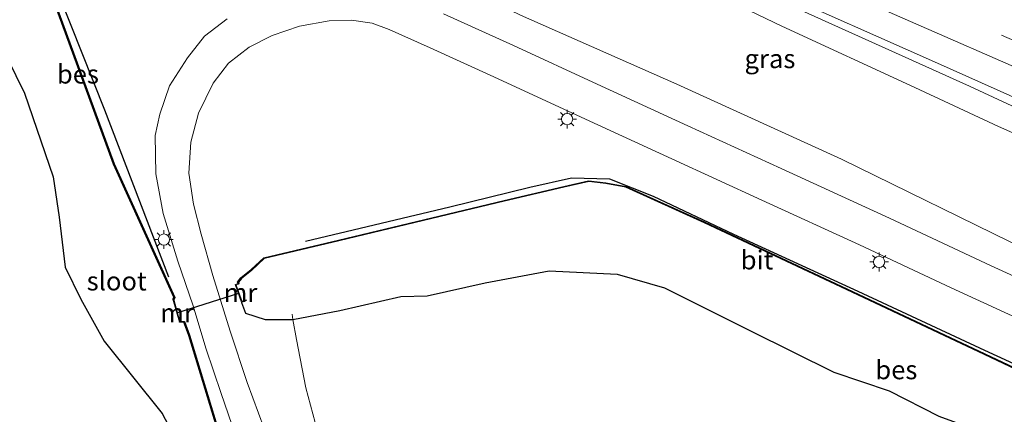
# Model space of a CAD drawing. Units: metres. Extents: x 109998 to 120001, y 493748 to 499888.
# Drawn here: x 113576 to 113707, y 498378 to 498430 of the extents above; entities that cross this region are included whole.
import ezdxf
from ezdxf.enums import TextEntityAlignment as Align

# ---------------------------------------------------------------- set-up
doc = ezdxf.new("R2010")
doc.units = ezdxf.units.M
doc.linetypes.add('IE-TERREINAFSCHEIDING', pattern=[10, 8, -2])
doc.linetypes.add('VW-3-9_STREEP', pattern=[12, 3, -9])
doc.layers.get('0').update_dxf_attribs({"lineweight": 25})
for name, color, linetype, lineweight in [('B-ME-BV-GELEIDECONSTRUCTIE-GELEIDERAIL-L-B1', 213, 'BV-GELEIDERAIL', 18), ('B-ME-GW-KRUINLIJN-L-B1', 93, 'Continuous', 18), ('B-ME-GW-TEENLIJN-L-B1', 93, 'Continuous', 18), ('B-ME-IE-GRASLAND-GV-B6', 93, 'Continuous', 18), ('B-ME-IE-GRONDWERKLIJN-GROND_INGERICHT-GV-B6', 253, 'Continuous', 18), ('B-ME-IE-MEUBILAIR_WEGMEUBILAIR-LICHTMAST-S-B1', 8, 'Continuous', 18), ('B-ME-IE-TERREINAFSCHEIDING-RASTERHEKWERK-L-B1', 8, 'IE-TERREINAFSCHEIDING', 18), ('B-ME-MW-MUUR-GV-B6', 8, 'IE-TERREINAFSCHEIDING-KUNSTMATIG', 18), ('B-ME-OG-WATER-GV-B6', 153, 'Continuous', 18), ('B-ME-VH-VERH_SOORT-BITUMEN-GV-B6', 8, 'IE-TERREINAFSCHEIDING-NATUURLIJK-HOUTWAL', 18), ('B-ME-VW-MARKERING-39STREEP-015-L-B1', 255, 'VW-3-9_STREEP', 18), ('B-ME-VW-MARKERING-STREEP-015-L-B1', 7, 'Continuous', 18)]:
    doc.layers.add(name, color=color, linetype=linetype, lineweight=lineweight)
for name, color, linetype in [('B-ME-GR-BOMENRIJ-L-B1', 10, 'Continuous'), ('B-ME-GW-INSTEEKWATERGANG-L-B1', 10, 'Continuous'), ('B-ME-KW-DUIKER-L-B1', 10, 'Continuous'), ('B-ME-OB-BESCHOEIING-GV-B6', 10, 'Continuous')]:
    doc.layers.add(name, color=color, linetype=linetype)
doc.styles.add('NLCS-ISO', font='NLCS-ISO.TTF')
doc.linetypes.add('BV-GELEIDERAIL', pattern='A,10,-3,[108,NLCS.SHX,S=1,R=0,X=0,Y=0],-3', length=16)
doc.linetypes.add('IE-TERREINAFSCHEIDING-KUNSTMATIG', pattern='A,4,[82,NLCS.SHX,S=0.75,R=90,X=0,Y=0],4,-2', length=10)
doc.linetypes.add('IE-TERREINAFSCHEIDING-NATUURLIJK-HOUTWAL', pattern='A,7,-1.5,[67,NLCS.SHX,S=0.75,R=45,X=0,Y=0],-1.5,7,-1.5,[70,NLCS.SHX,S=0.75,R=0,X=0,Y=0],-1.5', length=20)

# ---------------------------------------------------------------- blocks, each defined once
blk = doc.blocks.new('lantaarnpaal')
for p, q in [((-0.75, 0), (-1.25, 0)), ((-0.88, 0.88), (-0.53, 0.53)), ((0, 0.75), (0, 1.25)), ((0.53, 0.53), (0.88, 0.88)), ((0.75, 0), (1.25, 0)), ((-0.53, -0.53), (-0.88, -0.88)), ((0, -0.75), (0, -1.25)), ((0.53, -0.53), (0.88, -0.88))]:
    blk.add_line(p, q)
blk.add_circle((0, 0), 0.75)

msp = doc.modelspace()

# ---------------------------------------------------------------- linework, layer by layer
at = {"layer": 'B-ME-BV-GELEIDECONSTRUCTIE-GELEIDERAIL-L-B1'}
msp.add_polyline3d([(113582.5227, 498474.9685, 7.2242), (113586.1105, 498473.4257, 7.2266), (113617.3411, 498459.5646, 7.2589), (113658.3675, 498441.1416, 7.2418), (113702.193, 498421.3237, 7.2026), (113720.452, 498412.8573, 7.1948), (113761.6669, 498393.2559, 7.208), (113763.1495, 498392.5258, 7.2078)], dxfattribs=at)
at = {"layer": 'B-ME-GR-BOMENRIJ-L-B1'}
for points in [[(113595.644, 498395.881, -0.195), (113587.103, 498418.143, -0.327), (113578.068, 498440.956, -0.509)], [(113613.823, 498400.669, -0.783), (113633.026, 498405.258, -0.787), (113643.673, 498407.896, -0.79), (113649.245, 498409.125, -0.803), (113654.297, 498408.977, -0.803), (113660.087, 498406.67, -0.77), (113670.776, 498401.635, -0.77), (113687.345, 498394.049, -0.727), (113704.174, 498386.177, -0.737), (113727.862, 498375.286, -0.737), (113753.207, 498363.848, -0.727)]]:
    msp.add_polyline3d(points, dxfattribs=at)
at = {"layer": 'B-ME-GW-INSTEEKWATERGANG-L-B1'}
for points in [[(113572.238, 498429.79, -0.85), (113572.865, 498427.564, -0.867), (113576.413, 498420.384, -0.908), (113580.241, 498409.244, -0.856), (113581.034, 498403.892, -0.836), (113581.827, 498397.24, -0.882), (113583.921, 498392.965, -0.867), (113587.029, 498387.364, -0.911), (113594.76, 498377.745, -0.891), (113600.047, 498367.715, -0.902), (113602.759, 498359.629, -0.888), (113601.817, 498355.312, -0.876), (113600.735, 498353.764, -0.844), (113600.529, 498352.502, -0.847), (113603.093, 498346.643, -0.778), (113608.667, 498348.69, -0.729), (113610.018, 498349.546, -0.645)], [(113605.313, 498392.526, -0.506), (113605.831, 498391.106, -0.515), (113608.434, 498390.237, -0.729), (113612.14, 498390.266, -0.717), (113618.402, 498391.433, -0.735), (113626.508, 498393.338, -0.755), (113630.029, 498393.419, -0.735), (113637.74, 498395.16, -0.706), (113646.263, 498396.748, -0.729), (113655.315, 498396.284, -0.746), (113661.619, 498394.456, -0.758), (113673.15, 498388.707, -0.723), (113684.125, 498383.222, -0.738), (113691.508, 498380.734, -0.749), (113698.133, 498377.358, -0.853), (113704.216, 498375.162, -0.879), (113709.98, 498372.448, -0.902)]]:
    msp.add_polyline3d(points, dxfattribs=at)
at = {"layer": 'B-ME-GW-KRUINLIJN-L-B1'}
msp.add_polyline3d([(113763.337, 498391.22, 6.653), (113762.348, 498390.352, 6.43), (113761.337, 498389.801, 6.417), (113759.583, 498390.15, 6.353), (113752.573, 498393.654, 6.287), (113742.901, 498398.92, 6.29), (113733.81, 498403.135, 6.297), (113723.454, 498407.959, 6.273), (113714.652, 498412.151, 6.31), (113706.065, 498415.95, 6.293), (113694.919, 498421.179, 6.297), (113677.223, 498429.309, 6.27), (113664.422, 498435.5, 6.317), (113650.007, 498442.171, 6.257), (113635.977, 498448.578, 6.273), (113616.357, 498457.565, 6.3), (113594.48, 498467.449, 6.37), (113589.938, 498468.011, 6.44), (113585.243, 498469.644, 6.39), (113582.869, 498471.755, 6.377)], dxfattribs=at)
at = {"layer": 'B-ME-GW-TEENLIJN-L-B1'}
msp.add_polyline3d([(113577.602, 498460.99, 0.247), (113581.367, 498459.404, 0.253), (113614.917, 498444.091, 0.28), (113622.989, 498440.26, 0.323), (113642.438, 498430.778, 0.27), (113663.224, 498421.613, 0.257), (113685.154, 498411.609, 0.267), (113709.803, 498399.555, 0.203), (113729.508, 498390.488, 0.24), (113749.5, 498381.142, 0.32), (113753.641, 498379.525, 0.393), (113757.837, 498378.445, 0.36), (113761.522, 498378.223, 0.34), (113765.628, 498378.653, 0.297), (113768.612, 498380.229, 0.283), (113770.673, 498381.72, 0.187), (113772.13, 498383.748, 0.276), (113772.824, 498384.525, 0.116), (113773.684, 498386.958, 0.116), (113773.098, 498390.984, 0.146)], dxfattribs=at)
at = {"layer": 'B-ME-IE-GRASLAND-GV-B6'}
for points in [[(113582.869, 498471.755, 6.377), (113582.381, 498476.284, 6.578), (113605.692, 498465.936, 6.643), (113628.935, 498455.426, 6.615), (113652.136, 498444.92, 6.622), (113674.909, 498434.659, 6.629), (113697.934, 498424.386, 6.591), (113719.269, 498414.841, 6.602)], [(113577.602, 498460.99, 0.247), (113582.869, 498471.755, 6.377), (113585.243, 498469.644, 6.39), (113589.938, 498468.011, 6.44), (113594.48, 498467.449, 6.37), (113616.357, 498457.565, 6.3), (113635.977, 498448.578, 6.273), (113650.007, 498442.171, 6.257), (113664.422, 498435.5, 6.317), (113677.223, 498429.309, 6.27), (113694.919, 498421.179, 6.297), (113706.065, 498415.95, 6.293), (113714.652, 498412.151, 6.31)], [(113714.652, 498412.151, 6.31), (113706.065, 498415.95, 6.293), (113694.919, 498421.179, 6.297), (113677.223, 498429.309, 6.27), (113664.422, 498435.5, 6.317), (113650.007, 498442.171, 6.257), (113635.977, 498448.578, 6.273), (113616.357, 498457.565, 6.3), (113594.48, 498467.449, 6.37), (113589.938, 498468.011, 6.44), (113585.243, 498469.644, 6.39), (113582.869, 498471.755, 6.377)], [(113571.719, 498448.934, -0.602), (113577.602, 498460.99, 0.247), (113581.367, 498459.404, 0.253), (113614.917, 498444.091, 0.28), (113622.989, 498440.26, 0.323), (113642.438, 498430.778, 0.27), (113663.224, 498421.613, 0.257), (113685.154, 498411.609, 0.267), (113709.803, 498399.555, 0.203)], [(113709.803, 498399.555, 0.203), (113685.154, 498411.609, 0.267), (113663.224, 498421.613, 0.257), (113642.438, 498430.778, 0.27), (113622.989, 498440.26, 0.323), (113614.917, 498444.091, 0.28), (113581.367, 498459.404, 0.253), (113577.602, 498460.99, 0.247)], [(113610.114, 498349.576, -0.648), (113598.367, 498388.161, -0.613), (113597.709, 498390.007, -0.613), (113597.103, 498389.994, -0.613), (113596.272, 498392.946, -0.613), (113596.412, 498393.205, -0.613), (113588.342, 498410.968, -0.584), (113580.986, 498431.097, -0.619), (113573.627, 498447.607, -0.584), (113571.719, 498448.934, -0.602)], [(113720.667, 498390.28, 0.193), (113705.067, 498397.421, 0.233), (113691.538, 498403.731, 0.237), (113677.134, 498410.356, 0.237), (113664.724, 498416.073, 0.25), (113652.621, 498421.604, 0.237), (113641.517, 498426.748, 0.28), (113632.209, 498430.977, 0.31)], [(113603.406, 498430.324, -0.003), (113600.396, 498427.989, -0.07), (113598.11, 498425.127, -0.153), (113595.733, 498421.386, -0.237), (113594.425, 498417.592, -0.223), (113593.806, 498414.772, -0.287), (113593.909, 498409.661, -0.183), (113594.888, 498404.362, -0.227), (113596.812, 498398.041, -0.2), (113598.859, 498392.069, -0.15), (113600.549, 498386.414, -0.307), (113602.577, 498380.4, -0.383), (113604.496, 498374.851, -0.58)], [(113608.336, 498375.736, -0.447), (113606.066, 498381.855, -0.33), (113603.786, 498388.703, -0.177), (113601.488, 498396.135, -0.133), (113599.934, 498401.619, -0.3), (113598.919, 498405.626, -0.263), (113598.278, 498409.725, -0.327), (113598.568, 498413.862, -0.337), (113599.569, 498417.746, -0.287), (113601.546, 498421.744, -0.297), (113603.569, 498424.42, -0.17), (113606.317, 498426.552, -0.103), (113609.401, 498428.076, -0.017), (113613.034, 498429.339, 0.087), (113616.986, 498430.02, 0.18), (113619.945, 498430.125, 0.24), (113622.685, 498429.742, 0.207), (113624.972, 498428.895, 0.187), (113630.431, 498426.463, 0.18), (113638.899, 498422.6, 0.157), (113651.074, 498416.945, 0.11), (113662.59, 498411.652, 0.087), (113674.571, 498406.143, 0.103), (113687.564, 498400.202, 0.11), (113699.77, 498394.453, 0.09), (113713.401, 498388.199, 0.12)], [(113719.431, 498378.511, -0.813), (113704.221, 498385.673, -0.815), (113685.884, 498394.361, -0.813), (113666.962, 498403.238, -0.81), (113656.472, 498407.99, -0.81), (113653.814, 498408.473, -0.81), (113651.507, 498408.727, -0.81), (113648.194, 498407.989, -0.81), (113640.243, 498406.124, -0.81), (113630.62, 498403.783, -0.81), (113618.228, 498400.839, -0.81), (113608.282, 498398.471, -0.81), (113606.602, 498396.923, -0.81), (113605.225, 498395.81, -0.81), (113604.778, 498395.229, -0.752), (113604.85, 498395.055, -0.752), (113604.442, 498394.906, -0.506), (113605.313, 498392.526, -0.506), (113605.831, 498391.106, -0.515), (113608.434, 498390.237, -0.729), (113612.14, 498390.266, -0.717), (113612.637, 498387.583, -0.497), (113613.87, 498381.148, -0.52), (113615.396, 498375.373, -0.583)]]:
    msp.add_polyline3d(points, dxfattribs=at)
at = {"layer": 'B-ME-IE-GRONDWERKLIJN-GROND_INGERICHT-GV-B6'}
for points in [[(113567.171, 498425.678, -0.969), (113570.142, 498426.607, -0.856), (113572.865, 498427.564, -0.867), (113576.413, 498420.384, -0.908), (113580.241, 498409.244, -0.856), (113581.034, 498403.892, -0.836), (113581.827, 498397.24, -0.882), (113583.921, 498392.965, -0.867), (113587.029, 498387.364, -0.911), (113594.76, 498377.745, -0.891), (113600.047, 498367.715, -0.902)], [(113612.14, 498390.266, -0.717), (113618.402, 498391.433, -0.735), (113626.508, 498393.338, -0.755), (113630.029, 498393.419, -0.735), (113637.74, 498395.16, -0.706), (113646.263, 498396.748, -0.729), (113655.315, 498396.284, -0.746), (113661.619, 498394.456, -0.758), (113673.15, 498388.707, -0.723), (113684.125, 498383.222, -0.738), (113691.508, 498380.734, -0.749), (113698.133, 498377.358, -0.853), (113704.216, 498375.162, -0.879), (113709.98, 498372.448, -0.902)], [(113615.396, 498375.373, -0.583), (113613.87, 498381.148, -0.52), (113612.637, 498387.583, -0.497), (113612.14, 498390.266, -0.717)]]:
    msp.add_polyline3d(points, dxfattribs=at)
at = {"layer": 'B-ME-IE-TERREINAFSCHEIDING-RASTERHEKWERK-L-B1'}
msp.add_polyline3d([(113615.396, 498375.373, -0.583), (113613.87, 498381.148, -0.52), (113612.637, 498387.583, -0.497), (113612.14, 498390.266, -0.717), (113612.04, 498390.947, -0.972)], dxfattribs=at)
at = {"layer": 'B-ME-KW-DUIKER-L-B1'}
msp.add_line((113596.674, 498391.148, -1.047), (113604.964, 498393.769, -1.1), dxfattribs=at)
at = {"layer": 'B-ME-MW-MUUR-GV-B6'}
for points in [[(113605.313, 498392.526, -0.506), (113604.442, 498394.906, -0.506), (113604.85, 498395.055, -0.752), (113604.944, 498395.09, -1.101), (113604.978, 498394.996, -1.1), (113604.57, 498394.846, -1.1), (113605.372, 498392.654, -1.1), (113605.935, 498392.86, -1.1), (113605.97, 498392.766, -1.101), (113605.313, 498392.526, -0.506)], [(113597.028, 498389.892, -1.047), (113596.165, 498392.958, -1.047), (113596.272, 498392.946, -0.613), (113597.103, 498389.994, -0.613), (113597.028, 498389.892, -1.047)]]:
    msp.add_polyline3d(points, dxfattribs=at)
at = {"layer": 'B-ME-OB-BESCHOEIING-GV-B6'}
for points in [[(113571.662, 498448.852, -1.047), (113571.719, 498448.934, -0.602), (113573.627, 498447.607, -0.584), (113580.986, 498431.097, -0.619), (113588.342, 498410.968, -0.584), (113596.412, 498393.205, -0.613), (113596.272, 498392.946, -0.613), (113596.165, 498392.958, -1.047), (113596.301, 498393.209, -1.047), (113588.249, 498410.93, -1.047), (113580.893, 498431.059, -1.047), (113573.547, 498447.541, -1.047), (113571.662, 498448.852, -1.047)], [(113604.85, 498395.055, -0.752), (113604.778, 498395.229, -0.752), (113605.225, 498395.81, -0.81), (113606.602, 498396.923, -0.81), (113608.282, 498398.471, -0.81), (113618.228, 498400.839, -0.81), (113630.62, 498403.783, -0.81), (113640.243, 498406.124, -0.81), (113648.194, 498407.989, -0.81), (113651.507, 498408.727, -0.81), (113653.814, 498408.473, -0.81), (113656.472, 498407.99, -0.81), (113666.962, 498403.238, -0.81), (113685.884, 498394.361, -0.813), (113704.221, 498385.673, -0.815), (113719.431, 498378.511, -0.813)], [(113719.389, 498378.42, -1.1), (113704.178, 498385.583, -1.1), (113685.841, 498394.271, -1.1), (113666.92, 498403.147, -1.1), (113656.442, 498407.894, -1.1), (113653.8, 498408.374, -1.1), (113651.513, 498408.626, -1.1), (113648.216, 498407.892, -1.1), (113640.266, 498406.027, -1.1), (113630.643, 498403.686, -1.1), (113618.251, 498400.742, -1.1), (113608.331, 498398.38, -1.1), (113606.667, 498396.847, -1.1), (113605.288, 498395.732, -1.1), (113604.893, 498395.214, -1.101), (113604.944, 498395.09, -1.101), (113604.85, 498395.055, -0.752)], [(113610.018, 498349.546, -0.645), (113609.917, 498349.88, -1.047), (113598.272, 498388.129, -1.047), (113597.639, 498389.905, -1.047), (113597.028, 498389.892, -1.047), (113597.103, 498389.994, -0.613), (113597.709, 498390.007, -0.613), (113598.367, 498388.161, -0.613), (113610.114, 498349.576, -0.648), (113610.018, 498349.546, -0.645)]]:
    msp.add_polyline3d(points, dxfattribs=at)
at = {"layer": 'B-ME-OG-WATER-GV-B6'}
for points in [[(113572.865, 498427.564, -0.867), (113572.238, 498429.79, -0.85), (113572.33, 498429.829, -1.047), (113569.198, 498437.28, -1.047), (113567.138, 498439.605, -1.047), (113571.662, 498448.852, -1.047), (113573.547, 498447.541, -1.047), (113580.893, 498431.059, -1.047), (113588.249, 498410.93, -1.047), (113596.301, 498393.209, -1.047), (113596.165, 498392.958, -1.047), (113597.028, 498389.892, -1.047), (113597.639, 498389.905, -1.047), (113598.272, 498388.129, -1.047), (113609.917, 498349.88, -1.047)], [(113600.047, 498367.715, -0.902), (113594.76, 498377.745, -0.891), (113587.029, 498387.364, -0.911), (113583.921, 498392.965, -0.867), (113581.827, 498397.24, -0.882), (113581.034, 498403.892, -0.836), (113580.241, 498409.244, -0.856), (113576.413, 498420.384, -0.908), (113572.865, 498427.564, -0.867)], [(113698.133, 498377.358, -0.853), (113691.508, 498380.734, -0.749), (113684.125, 498383.222, -0.738), (113673.15, 498388.707, -0.723), (113661.619, 498394.456, -0.758), (113655.315, 498396.284, -0.746), (113646.263, 498396.748, -0.729), (113637.74, 498395.16, -0.706), (113630.029, 498393.419, -0.735), (113626.508, 498393.338, -0.755), (113618.402, 498391.433, -0.735), (113612.14, 498390.266, -0.717), (113608.434, 498390.237, -0.729), (113605.831, 498391.106, -0.515), (113605.313, 498392.526, -0.506), (113605.97, 498392.766, -1.101), (113605.935, 498392.86, -1.1), (113605.372, 498392.654, -1.1), (113604.57, 498394.846, -1.1), (113604.978, 498394.996, -1.1), (113604.944, 498395.09, -1.101), (113604.893, 498395.214, -1.101), (113605.288, 498395.732, -1.1), (113606.667, 498396.847, -1.1), (113608.331, 498398.38, -1.1), (113618.251, 498400.742, -1.1), (113630.643, 498403.686, -1.1), (113640.266, 498406.027, -1.1), (113648.216, 498407.892, -1.1), (113651.513, 498408.626, -1.1), (113653.8, 498408.374, -1.1), (113656.442, 498407.894, -1.1), (113666.92, 498403.147, -1.1), (113685.841, 498394.271, -1.1), (113704.178, 498385.583, -1.1), (113719.389, 498378.42, -1.1)]]:
    msp.add_polyline3d(points, dxfattribs=at)
at = {"layer": 'B-ME-VH-VERH_SOORT-BITUMEN-GV-B6'}
for points in [[(113719.269, 498414.841, 6.602), (113697.934, 498424.386, 6.591), (113674.909, 498434.659, 6.629), (113652.136, 498444.92, 6.622), (113628.935, 498455.426, 6.615), (113605.692, 498465.936, 6.643), (113582.381, 498476.284, 6.578), (113595.491, 498487.322, 7.041), (113623.825, 498473.953, 7.003), (113647.484, 498463.315, 7.018)], [(113632.209, 498430.977, 0.31), (113641.517, 498426.748, 0.28), (113652.621, 498421.604, 0.237), (113664.724, 498416.073, 0.25), (113677.134, 498410.356, 0.237), (113691.538, 498403.731, 0.237), (113705.067, 498397.421, 0.233), (113720.667, 498390.28, 0.193)], [(113604.496, 498374.851, -0.58), (113602.577, 498380.4, -0.383), (113600.549, 498386.414, -0.307), (113598.859, 498392.069, -0.15), (113596.812, 498398.041, -0.2), (113594.888, 498404.362, -0.227), (113593.909, 498409.661, -0.183), (113593.806, 498414.772, -0.287), (113594.425, 498417.592, -0.223), (113595.733, 498421.386, -0.237), (113598.11, 498425.127, -0.153), (113600.396, 498427.989, -0.07), (113603.406, 498430.324, -0.003)], [(113713.401, 498388.199, 0.12), (113699.77, 498394.453, 0.09), (113687.564, 498400.202, 0.11), (113674.571, 498406.143, 0.103), (113662.59, 498411.652, 0.087), (113651.074, 498416.945, 0.11), (113638.899, 498422.6, 0.157), (113630.431, 498426.463, 0.18), (113624.972, 498428.895, 0.187), (113622.685, 498429.742, 0.207), (113619.945, 498430.125, 0.24), (113616.986, 498430.02, 0.18), (113613.034, 498429.339, 0.087), (113609.401, 498428.076, -0.017), (113606.317, 498426.552, -0.103), (113603.569, 498424.42, -0.17), (113601.546, 498421.744, -0.297), (113599.569, 498417.746, -0.287), (113598.568, 498413.862, -0.337), (113598.278, 498409.725, -0.327), (113598.919, 498405.626, -0.263), (113599.934, 498401.619, -0.3), (113601.488, 498396.135, -0.133), (113603.786, 498388.703, -0.177), (113606.066, 498381.855, -0.33), (113608.336, 498375.736, -0.447)]]:
    msp.add_polyline3d(points, dxfattribs=at)
at = {"layer": 'B-ME-VW-MARKERING-39STREEP-015-L-B1'}
msp.add_polyline3d([(113586.2611, 498479.5508, 6.6964), (113587.5054, 498479.0356, 6.698), (113632.4796, 498460.0947, 6.7544), (113673.4762, 498442.5326, 6.7742), (113714.362, 498424.7141, 6.7631), (113755.3276, 498406.5796, 6.6825), (113761.526, 498403.7795, 6.6875)], dxfattribs=at)
at = {"layer": 'B-ME-VW-MARKERING-STREEP-015-L-B1'}
msp.add_polyline3d([(113583.4927, 498477.22, 6.6183), (113598.8707, 498470.8106, 6.6376), (113640.3231, 498453.2986, 6.6763), (113681.6635, 498435.5239, 6.6826), (113722.8838, 498417.4721, 6.6695), (113762.6612, 498399.7761, 6.6276)], dxfattribs=at)

# ---------------------------------------------------------------- block references
at = {"layer": 'B-ME-IE-MEUBILAIR_WEGMEUBILAIR-LICHTMAST-S-B1', "rotation": 90}
for p in [(113648.644, 498416.953, 0.08), (113594.974, 498400.9, -0.297), (113690.171, 498397.92, 0.047)]:
    msp.add_blockref('lantaarnpaal', p, dxfattribs=at)

# ---------------------------------------------------------------- texts
at = {"layer": 'B-ME-IE-GRASLAND-GV-B6', "ltscale": 0.2, "style": 'NLCS-ISO'}
msp.add_text('gras', height=2.5, dxfattribs=at).set_placement((113675.643, 498424.989), align=Align.MIDDLE_CENTER)
at = {"layer": 'B-ME-MW-MUUR-GV-B6', "ltscale": 0.2, "style": 'NLCS-ISO'}
for p in [(113605.1687, 498393.8225), (113596.7192, 498391.1364)]:
    msp.add_text('mr', height=2.5, dxfattribs=at).set_placement(p, align=Align.MIDDLE_CENTER)
at = {"layer": 'B-ME-OB-BESCHOEIING-GV-B6', "ltscale": 0.2, "style": 'NLCS-ISO'}
for p in [(113583.5259, 498422.9352), (113692.462, 498383.5481)]:
    msp.add_text('bes', height=2.5, dxfattribs=at).set_placement(p, align=Align.MIDDLE_CENTER)
at = {"layer": 'B-ME-OG-WATER-GV-B6', "ltscale": 0.2, "style": 'NLCS-ISO'}
msp.add_text('sloot', height=2.5, dxfattribs=at).set_placement((113588.6838, 498395.3749), align=Align.MIDDLE_CENTER)
at = {"layer": 'B-ME-VH-VERH_SOORT-BITUMEN-GV-B6', "ltscale": 0.2, "style": 'NLCS-ISO'}
msp.add_text('bit', height=2.5, dxfattribs=at).set_placement((113673.9156, 498398.1798), align=Align.MIDDLE_CENTER)

doc.saveas('drawing.dxf')
